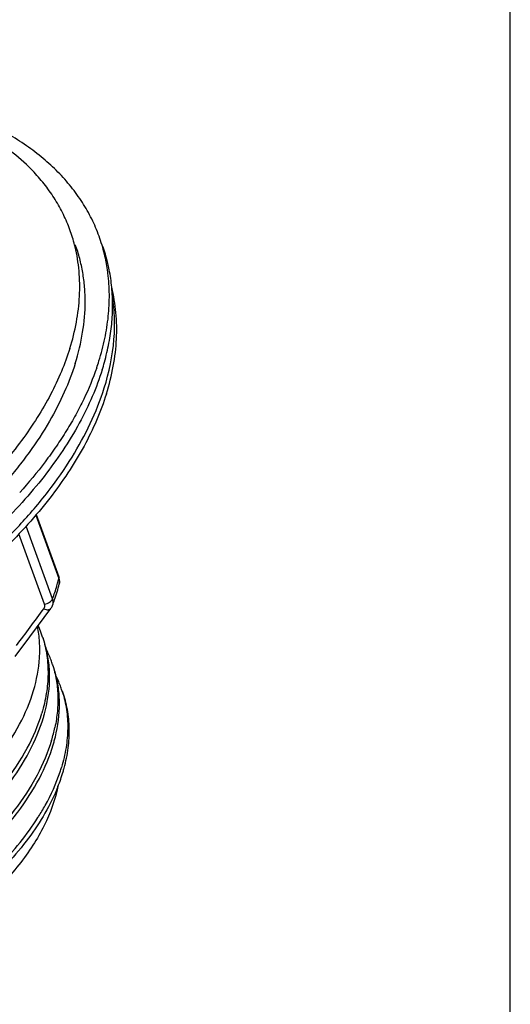
# Model space of a CAD drawing. Units: millimetres. Extents: x 0 to 420, y 0 to 297.
# Drawn here: x 388 to 420, y 181 to 245 of the extents above; entities that cross this region are included whole.
import ezdxf

# ---------------------------------------------------------------- set-up
doc = ezdxf.new("R2010")
doc.units = ezdxf.units.MM
doc.header["$LTSCALE"] = 23.1
doc.layers.get('0').update_dxf_attribs({"linetype": 'CONTINUOUS'})
doc.layers.add('DATUM_AXIS', color=7, linetype='CONTINUOUS')

msp = doc.modelspace()

# ---------------------------------------------------------------- linework, layer by layer
at = {"color": 7, "linetype": 'Continuous'}
for p, q in [((420, 0), (420, 297)), ((388.9105, 212.9376), (390.422, 208.774)), ((388.9357, 212.9675), (390.4184, 208.8831)), ((390.0032, 207.4344), (388.2696, 212.2099)), ((389.4806, 207.0895), (387.806, 211.7026)), ((390.446, 208.4127), (390.446, 208.4125)), ((388.5168, 204.9434), (389.8979, 206.808)), ((390.007, 207.0083), (390.007, 207.0085)), ((387.5602, 203.6545), (388.5168, 204.9434)), ((389.3557, 204.9211), (389.3626, 204.8994)), ((390.646, 201.3668), (390.6528, 201.3454))]:
    msp.add_line(p, q, dxfattribs=at)
for points in [[(390.4679, 208.6429), (390.4604, 208.7174), (390.446, 208.7917), (390.4247, 208.8652), (390.4185, 208.8829)], [(390.446, 208.4127), (390.4487, 208.424), (390.4619, 208.4956), (390.4684, 208.5687), (390.4679, 208.6429)], [(389.8979, 206.808), (389.9201, 206.8395), (389.9518, 206.8907), (389.9796, 206.9438), (390.0032, 206.9985), (390.0069, 207.0082)]]:
    msp.add_lwpolyline(points, dxfattribs=at)
for centre, radius, start, end in [((382.6449, 227.4455), 11.0734, 13.618438, 19.955554), ((382.8396, 226.8531), 11.0926, 11.301572, 19.952119), ((382.4213, 227.3939), 11.3028, 8.21394, 13.60533), ((382.2353, 227.366), 11.491, 7.130012, 8.219481), ((382.4679, 226.7803), 11.4713, 5.480495, 11.294257), ((376.8939, 228.0897), 16.9215, 341.066148, 342.636005), ((377.6092, 227.3462), 16.3952, 342.635958, 344.481716), ((378.836, 211.6825), 11.9455, 344.338109, 345.907856), ((377.8265, 211.9871), 12.9999, 339.500033, 343.54086), ((377.8936, 211.57), 12.9434, 341.145322, 345.880208), ((378.5802, 211.754), 12.2111, 343.587794, 344.339272), ((377.105, 211.8365), 13.7758, 339.483965, 341.156781), ((382.4246, 202.7092), 7.2755, 19.959677, 24.099599), ((382.4425, 202.7161), 7.2563, 17.690592, 19.956715), ((382.5162, 202.4145), 7.2899, 13.56955, 19.94377), ((383.056, 200.9266), 7.2902, 19.9614, 26.0357), ((383.087, 200.9392), 7.2569, 17.506626, 19.951118), ((383.1639, 200.6383), 7.2873, 13.725033, 19.945013), ((383.6966, 199.1478), 7.2952, 19.965518, 26.188024), ((383.7326, 199.1621), 7.2564, 17.687613, 19.956562), ((379.1618, 202.7087), 10.69, 343.376731, 344.74767), ((380.116, 201.109), 10.26, 343.32409, 348.15061), ((379.8065, 200.9318), 10.6904, 343.376731, 344.7473), ((379.9684, 199.5598), 11.0846, 341.732142, 343.37181), ((380.452, 199.1547), 10.69, 343.376731, 344.74767), ((379.7636, 199.3652), 11.4099, 338.187372, 343.35299), ((375.3613, 201.7725), 16.2093, 327.617666, 327.886251)]:
    msp.add_arc(centre, radius, start, end, dxfattribs=at)
for points, knots in [([(393.0535, 231.2247), (392.9132, 231.6108), (392.5879, 232.371), (391.9721, 233.4568), (391.2305, 234.4855), (390.5157, 235.2863), (389.8874, 235.894), (389.2105, 236.4887), (388.29, 237.189), (387.0848, 237.9498), (385.7754, 238.6356), (384.3675, 239.2438), (382.8664, 239.7719), (381.2783, 240.2173), (379.6098, 240.5788), (377.8678, 240.8553), (376.0593, 241.0453), (374.1917, 241.1475), (372.9276, 241.1572), (372.2878, 241.148)], [0, 0, 0, 0, 0.0503378, 0.101095, 0.1526811, 0.2054597, 0.2324058, 0.2597662, 0.3158474, 0.3739482, 0.4342303, 0.4968061, 0.5617496, 0.6290944, 0.698817, 0.7708608, 0.8451471, 0.9215741, 1, 1, 1, 1]), ([(393.0443, 223.0396), (393.1962, 223.5256), (393.4512, 224.4952), (393.6829, 225.9569), (393.7551, 227.3902), (393.695, 228.3316), (393.6374, 228.7922)], [0, 0, 0, 0, 0.2622519, 0.5154751, 0.7608882, 1, 1, 1, 1]), ([(393.3934, 221.2698), (393.7163, 222.3026), (394.0455, 223.8814), (394.0946, 225.98), (393.9896, 226.9913), (393.9049, 227.4841)], [0, 0, 0, 0, 0.5164355, 0.7613554, 1, 1, 1, 1]), ([(393.4066, 222.9597), (393.5219, 223.375), (393.7162, 224.2031), (393.8967, 225.4486), (393.9608, 226.6729), (393.9249, 227.4794), (393.8868, 227.8759)], [0, 0, 0, 0, 0.2603635, 0.5131773, 0.7593569, 1, 1, 1, 1]), ([(393.5331, 220.885), (393.7195, 221.4813), (394.019, 222.6699), (394.2353, 224.4606), (394.2045, 226.2016), (394.017, 227.3292), (393.8827, 227.8749)], [0, 0, 0, 0, 0.2646587, 0.5178596, 0.7619372, 1, 1, 1, 1]), ([(393.2572, 222.4532), (393.0726, 221.8628), (392.6265, 220.6725), (391.4521, 218.2792), (389.8882, 215.9519), (388.0094, 213.7229), (386.3939, 212.0511), (384.6137, 210.4286), (383.3436, 209.4014), (382.6847, 208.8977)], [0, 0, 0, 0, 0.1063652, 0.2181351, 0.4579222, 0.5860053, 0.7192512, 0.8573854, 1, 1, 1, 1]), ([(392.8999, 222.599), (392.6597, 221.8985), (392.2254, 220.8543), (391.5269, 219.4977), (390.9256, 218.4657), (390.2559, 217.437), (389.2611, 216.0564), (388.4353, 215.0598), (387.8529, 214.4106)], [0, 0, 0, 0, 0.229527, 0.3494314, 0.472767, 0.5995284, 0.7296925, 1, 1, 1, 1]), ([(351.1444, 196.9487), (353.3553, 196.9487), (357.8953, 197.3044), (364.6657, 198.7498), (371.3307, 201.0604), (376.5985, 203.6457), (380.5006, 206.063), (383.1916, 207.9977), (385.6427, 210.0486), (387.826, 212.192), (389.7171, 214.4053), (391.7538, 217.3201), (392.8956, 219.6776), (393.3934, 221.2698)], [0, 0, 0, 0, 0.1290408, 0.2647282, 0.4030504, 0.539746, 0.60622, 0.6707843, 0.7330191, 0.7925697, 0.8491651, 0.9026351, 1, 1, 1, 1]), ([(393.5331, 220.885), (393.1627, 219.7002), (392.1071, 217.2975), (389.825, 213.885), (386.8366, 210.5791), (384.497, 208.5637), (383.2348, 207.5886)], [0, 0, 0, 0, 0.2183754, 0.4581956, 0.7194198, 1, 1, 1, 1]), ([(390.4185, 208.8829), (390.4215, 208.8746), (390.4311, 208.8391), (390.4288, 208.801), (390.422, 208.774)], [0, 0, 0, 0, 0.2419284, 1, 1, 1, 1]), ([(390.422, 208.774), (390.4434, 208.7152), (390.4706, 208.5944), (390.4605, 208.4704), (390.446, 208.4127)], [0, 0, 0, 0, 0.5126826, 1, 1, 1, 1]), ([(389.4806, 207.0895), (389.5392, 207.0988), (389.6541, 207.1303), (389.8082, 207.2083), (389.9308, 207.3087), (389.9875, 207.3924), (390.0032, 207.4344)], [0, 0, 0, 0, 0.2739267, 0.5455474, 0.7925234, 1, 1, 1, 1]), ([(390.007, 207.0085), (390.0318, 207.0746), (390.057, 207.2206), (390.0283, 207.3652), (390.0032, 207.4344)], [0, 0, 0, 0, 0.4897719, 1, 1, 1, 1]), ([(389.4386, 206.7952), (389.4689, 206.8362), (389.5115, 206.9348), (389.4982, 207.0413), (389.4806, 207.0895)], [0, 0, 0, 0, 0.49804, 1, 1, 1, 1]), ([(389.4386, 206.7952), (389.4834, 206.7725), (389.5722, 206.7375), (389.7043, 206.7186), (389.8196, 206.738), (389.8786, 206.782), (389.8978, 206.808)], [0, 0, 0, 0, 0.3054317, 0.575519, 0.8031193, 1, 1, 1, 1]), ([(388.76, 201.4275), (388.9682, 202.1253), (389.1728, 203.1924), (389.1748, 204.6068), (389.0865, 205.2869), (389.0203, 205.6178)], [0, 0, 0, 0, 0.5158826, 0.7608857, 1, 1, 1, 1]), ([(389.3626, 204.8994), (389.4829, 204.5178), (389.6625, 203.7248), (389.7386, 202.4898), (389.6237, 201.2144), (389.4262, 200.3669), (389.2993, 199.9418)], [0, 0, 0, 0, 0.2386782, 0.4825552, 0.7353642, 1, 1, 1, 1]), ([(389.4753, 199.8965), (389.6681, 200.6037), (389.8445, 201.6848), (389.7979, 203.1101), (389.6828, 203.7932), (389.6027, 204.1249)], [0, 0, 0, 0, 0.5150956, 0.7601943, 1, 1, 1, 1]), ([(390.0077, 203.1222), (390.1086, 202.8024), (390.2674, 202.1426), (390.3705, 201.1187), (390.3394, 200.0632), (390.2316, 199.357), (390.1573, 199.0022)], [0, 0, 0, 0, 0.2415218, 0.4869202, 0.7389523, 1, 1, 1, 1]), ([(390.1204, 198.1194), (390.3141, 198.83), (390.4908, 199.9163), (390.4417, 201.3483), (390.3244, 202.0342), (390.2431, 202.3673)], [0, 0, 0, 0, 0.5151216, 0.7602002, 1, 1, 1, 1]), ([(350.3461, 190.1055), (350.5255, 189.8318), (350.9303, 189.3005), (351.911, 188.3167), (353.4561, 187.2626), (355.6725, 186.3396), (358.234, 185.7448), (361.0758, 185.4914), (364.1268, 185.585), (367.309, 186.024), (370.5406, 186.7984), (373.7377, 187.8892), (376.8173, 189.2695), (379.6995, 190.9049), (382.3096, 192.7546), (384.5801, 194.7726), (386.4526, 196.9102), (387.8782, 199.115), (388.532, 200.6639), (388.76, 201.4275)], [0, 0, 0, 0, 0.0214143, 0.0435458, 0.0906864, 0.1426438, 0.1998334, 0.2620941, 0.3288348, 0.3991552, 0.4719429, 0.5459552, 0.6198916, 0.6924635, 0.7624645, 0.8288445, 0.8907955, 0.9478479, 1, 1, 1, 1]), ([(390.6528, 201.3454), (390.7731, 200.9639), (390.9527, 200.1708), (391.0288, 198.9358), (390.9139, 197.6604), (390.7164, 196.8129), (390.5895, 196.3878)], [0, 0, 0, 0, 0.2386761, 0.4825533, 0.7353639, 1, 1, 1, 1]), ([(390.7655, 196.3425), (390.8831, 196.7739), (391.0599, 197.6337), (391.1353, 198.9242), (391.0125, 200.1702), (390.7977, 200.9655), (390.6591, 201.3471)], [0, 0, 0, 0, 0.2639667, 0.5163231, 0.7603318, 1, 1, 1, 1]), ([(350.3037, 189.7144), (350.4315, 189.4082), (350.7371, 188.8084), (351.3308, 187.9753), (352.0571, 187.2098), (353.2218, 186.2646), (355.0044, 185.2905), (357.4967, 184.4989), (360.3269, 184.0702), (363.4176, 184.0151), (366.6847, 184.3352), (370.0376, 185.0229), (373.3825, 186.0602), (376.6255, 187.4196), (379.6757, 189.0646), (382.4475, 190.9508), (384.8637, 193.0274), (386.857, 195.2402), (388.3713, 197.5309), (389.0617, 199.1459), (389.2993, 199.9418)], [0, 0, 0, 0, 0.021143, 0.0427023, 0.064964, 0.0881697, 0.1380416, 0.1932813, 0.2540114, 0.3197859, 0.3897482, 0.4627568, 0.5374896, 0.612532, 0.686461, 0.7579273, 0.8257427, 0.8889778, 0.9470755, 1, 1, 1, 1]), ([(350.9912, 188.3285), (351.1706, 188.0548), (351.5754, 187.5235), (352.5562, 186.5396), (354.1012, 185.4856), (356.3177, 184.5626), (358.8792, 183.9678), (361.721, 183.7144), (364.7719, 183.808), (367.9542, 184.2471), (371.1857, 185.0214), (374.3828, 186.1122), (377.4625, 187.4925), (380.3447, 189.1279), (382.9547, 190.9776), (385.2252, 192.9956), (387.0977, 195.1332), (388.5233, 197.338), (389.1771, 198.8869), (389.4051, 199.6505)], [0, 0, 0, 0, 0.0214143, 0.0435459, 0.0906865, 0.142644, 0.1998337, 0.2620945, 0.3288352, 0.3991556, 0.4719433, 0.5459556, 0.6198919, 0.6924638, 0.7624647, 0.8288447, 0.8907956, 0.9478479, 1, 1, 1, 1]), ([(389.9444, 198.1648), (389.7068, 197.3689), (389.0164, 195.7539), (387.5021, 193.4633), (385.5088, 191.2504), (383.0927, 189.1738), (380.3209, 187.2877), (377.2708, 185.6427), (374.0278, 184.2833), (370.683, 183.246), (367.3302, 182.5583), (364.063, 182.2381), (360.9723, 182.2932), (358.1421, 182.7219), (355.6498, 183.5133), (353.8671, 184.4875), (352.7024, 185.4326), (351.976, 186.1981), (351.3823, 187.0312), (351.0767, 187.631), (350.9489, 187.9372)], [0, 0, 0, 0, 0.0529241, 0.1110221, 0.1742572, 0.2420717, 0.3135374, 0.387466, 0.4625079, 0.5372403, 0.6102485, 0.6802105, 0.7459859, 0.8067165, 0.8619564, 0.9118294, 0.9350358, 0.9572978, 0.9788571, 1, 1, 1, 1]), ([(351.6363, 186.5515), (351.8157, 186.2778), (352.2205, 185.7465), (353.2012, 184.7627), (354.7463, 183.7086), (356.9627, 182.7856), (359.5242, 182.1908), (362.366, 181.9374), (365.417, 182.031), (368.5992, 182.4701), (371.8308, 183.2444), (375.0279, 184.3352), (378.1075, 185.7155), (380.9897, 187.3509), (383.5998, 189.2006), (385.8702, 191.2186), (387.7428, 193.3562), (389.1684, 195.561), (389.8222, 197.1099), (390.0502, 197.8735)], [0, 0, 0, 0, 0.0214143, 0.0435458, 0.0906864, 0.1426438, 0.1998334, 0.2620941, 0.3288348, 0.3991552, 0.4719429, 0.5459552, 0.6198916, 0.6924635, 0.7624645, 0.8288445, 0.8907955, 0.9478479, 1, 1, 1, 1]), ([(389.0905, 193.1556), (389.2412, 193.3958), (389.7933, 194.329), (390.2434, 195.3248), (390.4944, 196.0852)], [0, 0, 0, 0, 0.2615141, 1, 1, 1, 1]), ([(390.3566, 195.1256), (389.8773, 193.9233), (388.8385, 192.1701), (387.0642, 190.0494), (385.4457, 188.4647), (383.6101, 186.9643), (380.8776, 185.0822), (377.1092, 183.0844), (373.0722, 181.6254), (369.7612, 180.8177), (367.3105, 180.4099), (364.9183, 180.2027), (362.6205, 180.1989), (360.4523, 180.398), (359.0685, 180.6732), (358.4098, 180.8472)], [0, 0, 0, 0, 0.1038754, 0.1611994, 0.2218092, 0.285328, 0.3512581, 0.4878426, 0.6263249, 0.6945529, 0.7611593, 0.825512, 0.8870522, 0.9453227, 1, 1, 1, 1]), ([(390.3543, 195.1257), (390.1752, 194.2398), (389.6842, 192.9078), (388.7253, 191.2392), (387.8045, 189.9605), (386.7146, 188.7079), (385.0172, 187.0564), (382.5397, 185.1474), (379.1793, 183.1959), (375.5095, 181.6178), (371.6821, 180.4784), (369.0678, 180.0317), (367.7714, 179.899)], [0, 0, 0, 0, 0.0943721, 0.1460497, 0.2008043, 0.2585786, 0.3192052, 0.4478347, 0.5839423, 0.7239514, 0.8639404, 1, 1, 1, 1]), ([(356.6613, 181.6729), (357.238, 181.4462), (358.4654, 181.0586), (360.4216, 180.6809), (362.5295, 180.4915), (364.759, 180.4936), (367.0784, 180.6872), (370.2788, 181.2032), (374.2803, 182.3058), (378.8499, 184.2635), (382.3511, 186.382), (384.8345, 188.3187), (386.4713, 189.8344), (387.8863, 191.4135), (388.6931, 192.5287), (389.05, 193.0914)], [0, 0, 0, 0, 0.0509367, 0.1054833, 0.1634883, 0.2246454, 0.2885271, 0.3546132, 0.4909148, 0.6284959, 0.7621039, 0.8259558, 0.887128, 0.9452304, 1, 1, 1, 1])]:
    msp.add_open_spline(points, degree=3, knots=knots, dxfattribs=at)
msp.add_open_spline([(387.647, 204.3772), (388.2448, 205.1828), (388.8419, 205.9888), (389.4386, 206.7952)], degree=3, dxfattribs=at)
at = {"layer": 'DATUM_AXIS', "color": 7, "linetype": 'Continuous'}
for centre, radius, start, end in [((381.2613, 228.0489), 10.517, 14.29901, 19.946677), ((381.1959, 228.0317), 10.5848, 13.644349, 14.301723)]:
    msp.add_arc(centre, radius, start, end, dxfattribs=at)
for points, knots in [([(388.7896, 235.424), (388.3664, 235.8747), (387.4287, 236.7347), (385.8211, 237.851), (383.9977, 238.8137), (381.9756, 239.616), (379.7717, 240.2499), (377.406, 240.7118), (374.8988, 240.9979), (373.1805, 241.0677), (372.3037, 241.0744)], [0, 0, 0, 0, 0.1037278, 0.2126358, 0.3275387, 0.4489156, 0.5770037, 0.7117475, 0.8528824, 1, 1, 1, 1]), ([(391.1475, 231.6367), (391.0221, 231.9822), (390.7335, 232.6629), (390.1931, 233.6386), (389.5462, 234.5666), (389.052, 235.1445), (388.7896, 235.424)], [0, 0, 0, 0, 0.2455464, 0.4929018, 0.7438522, 1, 1, 1, 1]), ([(391.4929, 222.8807), (391.7019, 223.5493), (392.024, 224.884), (392.17, 226.5767), (392.1186, 227.8868), (391.9984, 228.8383), (391.7969, 229.7655), (391.6087, 230.3665), (391.5016, 230.6612)], [0, 0, 0, 0, 0.2654504, 0.5182488, 0.640939, 0.7617191, 0.8811921, 1, 1, 1, 1]), ([(391.138, 223.8581), (391.3156, 224.4261), (391.601, 225.5596), (391.8092, 227.2675), (391.7882, 228.663), (391.6518, 229.7424), (391.5449, 230.269), (391.4819, 230.5285)], [0, 0, 0, 0, 0.2641784, 0.5174104, 0.7617296, 0.8814336, 1, 1, 1, 1]), ([(391.138, 223.8581), (390.9792, 223.35), (390.6016, 222.3264), (389.8849, 220.8148), (389.0099, 219.3024), (387.9811, 217.7992), (386.8044, 216.3139), (385.0184, 214.3347), (383.5207, 212.9513), (382.4622, 212.0692)], [0, 0, 0, 0, 0.1077061, 0.2203766, 0.3380998, 0.46087, 0.5886202, 0.7212189, 1, 1, 1, 1]), ([(391.4929, 222.8807), (391.2922, 222.2387), (390.7948, 220.9431), (390.1591, 219.7105), (389.8032, 219.0944)], [0, 0, 0, 0, 0.4859228, 1, 1, 1, 1]), ([(389.8032, 219.0944), (389.3963, 218.3902), (388.7182, 217.3523), (387.7065, 216.0205), (386.5784, 214.667), (385.0055, 213.0113), (383.632, 211.7749), (382.909, 211.1687)], [0, 0, 0, 0, 0.231153, 0.3516299, 0.475291, 0.7318132, 1, 1, 1, 1])]:
    msp.add_open_spline(points, degree=3, knots=knots, dxfattribs=at)

doc.saveas('drawing.dxf')
